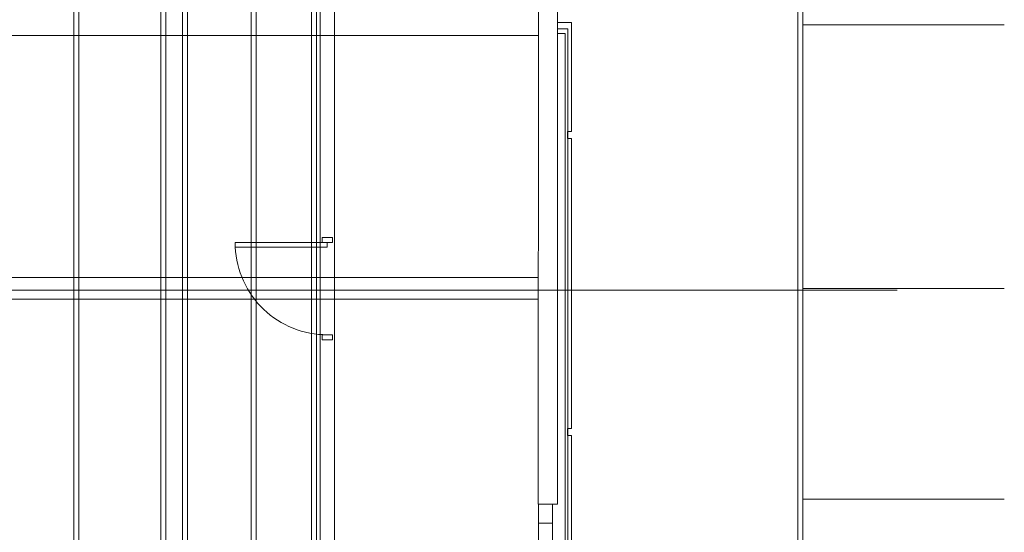
# Model space of a CAD drawing. Units: inches. Extents: x -1427 to 524, y -806 to 1404.
# Drawn here: x 139 to 524, y -94 to 106 of the extents above; entities that cross this region are included whole.
import ezdxf

# ---------------------------------------------------------------- set-up
doc = ezdxf.new("R2010")
doc.units = ezdxf.units.IN
doc.header["$LTSCALE"] = 48
doc.header["$MEASUREMENT"] = 0
doc.layers.get('0').update_dxf_attribs({"lineweight": 18})
for name, color, linetype, lineweight in [('Centreline', 7, 'Continuous', 5), ('Lineset - I Beams', 7, 'Continuous', 5), ('Lineset - Pipes', 7, 'Continuous', 5), ('Stage - Door', 7, 'Continuous', 5), ('X - Plan & Section', 7, 'Continuous', 18)]:
    doc.layers.add(name, color=color, linetype=linetype, lineweight=lineweight)

# ---------------------------------------------------------------- blocks, each defined once
blk = doc.blocks.new('door914')
at = {"color": 253, "true_color": 0xa0a0a4, "transparency": 33554687}
for points in [[(1.75, 0, 0), (0, 0, 0), (0, 36, 0), (1.75, 36, 0), (1.75, 0, 0)], [(1.75, 35.96, 0), (3.46, 35.84, 0), (5.16, 35.63, 0), (6.85, 35.35, 0), (8.52, 34.99, 0), (10.18, 34.55, 0), (11.81, 34.02, 0), (13.41, 33.43, 0), (14.99, 32.75, 0), (16.53, 32, 0), (18.03, 31.18, 0), (19.49, 30.29, 0), (20.91, 29.33, 0), (22.28, 28.3, 0), (23.6, 27.21, 0), (24.87, 26.06, 0), (26.08, 24.85, 0), (27.23, 23.58, 0), (28.32, 22.26, 0), (29.35, 20.88, 0), (30.31, 19.46, 0), (31.19, 18, 0), (32.01, 16.5, 0), (32.76, 14.96, 0), (33.43, 13.38, 0), (34.03, 11.77, 0), (34.55, 10.14, 0), (34.99, 8.49, 0), (35.35, 6.81, 0), (35.63, 5.12, 0), (35.83, 3.42, 0), (35.95, 1.71, 0), (35.98, 0, 0)], [(0, -2, 0), (0, 2, 0), (-1.97, 2, 0), (-1.97, -2, 0), (0, -2, 0)], [(37.95, -2, 0), (37.95, 2, 0), (35.98, 2, 0), (35.98, -2, 0), (37.95, -2, 0)]]:
    blk.add_polyline3d(points, dxfattribs=at)
blk = doc.blocks.new('Group-6')
at = {"layer": 'X - Plan & Section', "transparency": 33554687}
for p, q in [((115.6, -317.19), (115.6, -873.41)), ((121.11, -436.05), (121.11, -775.62)), ((200.79, -436.05), (200.75, -681.41)), ((208.23, -681.41), (208.27, -436.05)), ((208.23, -507.94), (208.23, -495.54)), ((208.27, -493.42), (213.72, -493.42)), ((208.27, -493.43), (208.27, -496.13)), ((208.27, -495.91), (212.26, -495.91)), ((212.26, -787.11), (212.26, -495.91)), ((213.72, -535.97), (213.72, -493.42)), ((208.27, -497.72), (211.28, -497.72)), ((211.28, -786.13), (211.28, -497.72)), ((212.22, -538.73), (212.22, -535.97)), ((213.72, -535.97), (212.22, -535.97)), ((213.72, -538.73), (212.22, -538.73)), ((213.72, -651.84), (213.72, -538.73)), ((212.17, -654.59), (212.17, -651.84)), ((213.67, -651.84), (212.17, -651.84)), ((213.67, -654.59), (212.17, -654.59)), ((213.72, -767.71), (213.72, -654.59)), ((200.75, -681.41), (208.23, -681.41)), ((200.79, -681.4), (200.79, -696.37)), ((206.3, -681.4), (200.79, -681.4)), ((206.3, -696.37), (206.3, -681.4)), ((200.79, -688.89), (206.3, -688.89))]:
    blk.add_line(p, q, dxfattribs=at)
blk = doc.blocks.new('Plan-sec-MF')
at = {"layer": 'X - Plan & Section', "color": 7, "transparency": 33554687}
blk.add_blockref('Group-6', (0, 0), dxfattribs=at)

msp = doc.modelspace()

# ---------------------------------------------------------------- linework, layer by layer
at = {"layer": 'Centreline', "color": 5, "linetype": 'Continuous', "lineweight": 5, "true_color": 0x0000ff, "transparency": 33554687}
msp.add_line((-295.28, 0), (481.89, 0), dxfattribs=at)
at = {"layer": 'Lineset - I Beams', "color": 7, "linetype": 'Continuous', "lineweight": 5, "transparency": 33554687}
for p, q in [((444.99, 103.63), (523.73, 103.63)), ((444.99, 0.75), (523.73, 0.75)), ((444.99, -81.5), (523.73, -81.5))]:
    msp.add_line(p, q, dxfattribs=at)
at = {"layer": 'Lineset - I Beams', "color": 1, "linetype": 'Continuous', "lineweight": 5, "true_color": 0xff0000, "transparency": 33554687}
for p, q in [((2.08, 99.5), (341.64, 99.5)), ((2.08, 5), (341.64, 5)), ((2.08, -3.5), (341.64, -3.5))]:
    msp.add_line(p, q, dxfattribs=at)
at = {"layer": 'Lineset - I Beams', "color": 7, "linetype": 'Continuous', "lineweight": 5, "transparency": 33554687, "flags": 128}
msp.add_lwpolyline([(443.02, 204.72), (444.99, 204.72), (444.99, -209.65), (443.02, -209.65)], close=True, dxfattribs=at)
at = {"layer": 'Lineset - Pipes', "linetype": 'Continuous', "lineweight": 5, "transparency": 33554687, "flags": 128}
for points in [[(229.54, 208.5), (231.51, 208.5), (231.51, -208.5), (229.54, -208.5)], [(160.35, 207.13), (162.32, 207.13), (162.32, -207.12), (160.35, -207.12)], [(194.22, 207.13), (196.19, 207.13), (196.19, -207.12), (194.22, -207.12)], [(202.72, 204.5), (204.69, 204.5), (204.69, -204.5), (202.72, -204.5)], [(253.07, 207), (255.04, 207), (255.04, -207), (253.07, -207)]]:
    msp.add_lwpolyline(points, close=True, dxfattribs=at)

# ---------------------------------------------------------------- block references
at = {"layer": 'Stage - Door', "transparency": 33554687, "xscale": -1, "rotation": 90}
msp.add_blockref('door914', (259.3, 18.63), dxfattribs=at)
at = {"layer": 'X - Plan & Section', "color": 1, "true_color": 0xff0000, "transparency": 33554687}
msp.add_blockref('Plan-sec-MF', (140.95, 597.93), dxfattribs=at)

doc.saveas('drawing.dxf')
